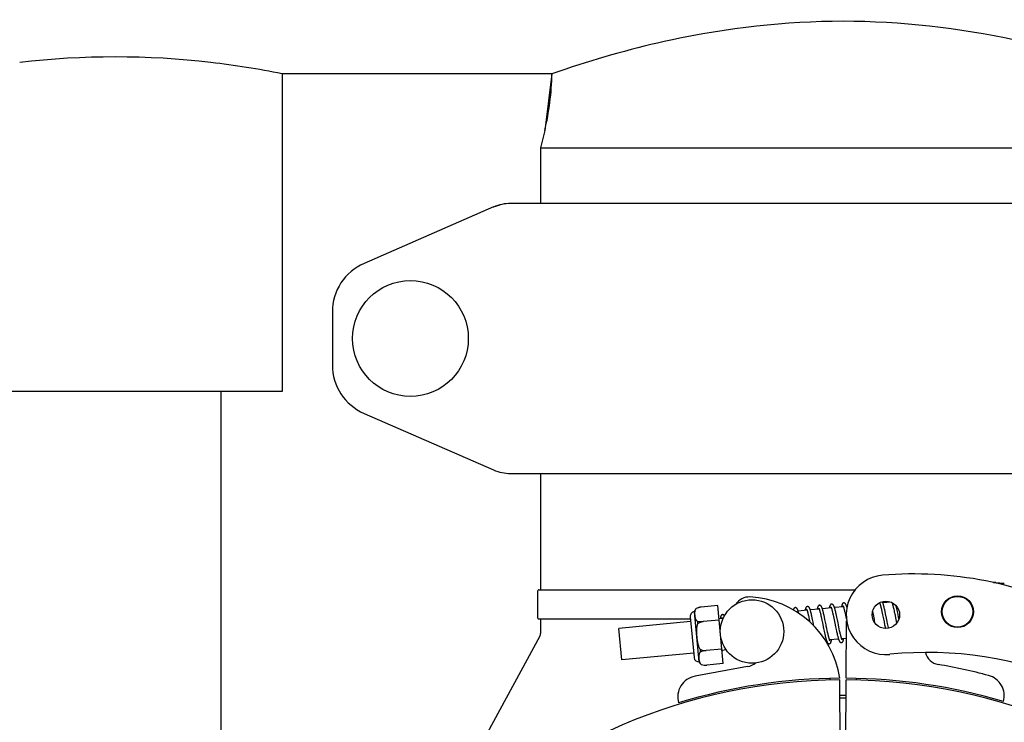
# Model space of a CAD drawing. Units: millimetres. Extents: x 4006 to 21490, y 2071 to 7353.
# Drawn here: x 5467 to 5653, y 5961 to 6094 of the extents above; entities that cross this region are included whole.
import ezdxf

# ---------------------------------------------------------------- set-up
doc = ezdxf.new("R2010")
doc.units = ezdxf.units.MM
doc.layers.add('COTAS', color=7, linetype='Continuous')
doc.styles.add('ARIAL', font='arial.ttf')
doc.dimstyles.new('Diseño_PlanosFabricacion', dxfattribs={"dimtxt": 50, "dimasz": 55, "dimexe": 10, "dimexo": 10, "dimgap": 10, "dimtad": 0, "dimtih": 1, "dimtoh": 1, "dimdec": 0, "dimzin": 1, "dimdsep": 46, "dimtxsty": 'ARIAL', "dimcen": 15, "dimadec": 0, "dimazin": 0, "dimtp": 0.05, "dimtm": 0.05, "dimtfac": 1, "dimtdec": 0, "dimtofl": 0, "dimtmove": 0, "dimatfit": 3, "dimfxl": 0, "dimtolj": 1, "dimarcsym": 0})

# ---------------------------------------------------------------- blocks, each defined once
blk = doc.blocks.new('*D5')
at = {"layer": 'COTAS', "color": 0, "lineweight": -2, "transparency": 16777216}
for p, q in [((5294.96, 6833.16), (4869.56, 6833.16)), ((4879.56, 6778.16), (4879.56, 5839.11)), ((4879.56, 4833.16), (4879.56, 5684.91)), ((5637.46, 4778.16), (4869.56, 4778.16))]:
    blk.add_line(p, q, dxfattribs=at)
at = {"layer": 'COTAS', "color": 0, "transparency": 16777216}
for points in [[(4870.39, 6778.16), (4888.72, 6778.16), (4879.56, 6833.16)], [(4870.39, 4833.16), (4888.72, 4833.16), (4879.56, 4778.16)]]:
    blk.add_solid(points, dxfattribs=at)
at = {"layer": 'Defpoints', "color": 0, "transparency": 16777216}
for p in [(5304.96, 6833.16), (4879.56, 4778.16), (5647.46, 4778.16)]:
    blk.add_point(p, dxfattribs=at)
at = {"layer": 'COTAS', "color": 0, "transparency": 16777216, "insert": (4879.56, 5762.01), "char_height": 50, "attachment_point": 5, "style": 'ARIAL'}
blk.add_mtext('\\A1; [80.9"]\\P2055 mm\\P', dxfattribs=at)

msp = doc.modelspace()

# ---------------------------------------------------------------- linework, layer by layer
for p, q in [((5570.06, 6084.55), (5567.45, 6083.66)), ((5516.46, 6083.66), (5516.46, 6023.66)), ((5567.45, 6083.66), (5516.46, 6083.66)), ((5567.45, 6083.66), (5516.46, 6083.66)), ((5567.45, 6083.66), (5566.09, 6072.94)), ((5566.09, 6072.94), (5565.31, 6069.66)), ((5566.09, 6072.94), (5565.31, 6069.66)), ((5565.31, 6069.66), (5565.31, 6059.16)), ((5565.31, 6069.66), (5679.61, 6069.66)), ((5556.43, 6058.5), (5531.97, 6047.83)), ((5556.43, 6058.5), (5557.65, 6058.92)), ((5685.29, 6059.16), (5559.63, 6059.16)), ((5525.96, 6038.66), (5525.96, 6028.66)), ((5516.46, 6023.66), (5453.46, 6023.66)), ((5504.96, 5680.65), (5504.96, 6023.66)), ((5531.97, 6019.5), (5556.43, 6008.83)), ((5559.63, 6008.16), (5685.29, 6008.16)), ((5565.31, 6008.16), (5565.31, 5986.16)), ((5651.3, 5987.52), (5650.89, 5987.54)), ((5650.89, 5987.54), (5651.3, 5987.52)), ((5651.31, 5987.45), (5651.3, 5987.52)), ((5651.57, 5987.42), (5651.38, 5987.43)), ((5651.84, 5987.41), (5651.57, 5987.42)), ((5652.1, 5987.4), (5651.84, 5987.41)), ((5652.37, 5987.39), (5652.1, 5987.4)), ((5652.63, 5987.38), (5652.37, 5987.39)), ((5652.89, 5987.37), (5652.63, 5987.38)), ((5564.81, 5980.81), (5564.81, 5986.01)), ((5564.96, 5986.16), (5624.73, 5986.16)), ((5629.4, 5983.63), (5629.11, 5983.61)), ((5631.55, 5983.84), (5630, 5983.69)), ((5631.85, 5983.29), (5631.89, 5983.16)), ((5595.28, 5972.56), (5594.37, 5982.02)), ((5594.7, 5982.64), (5594.7, 5982.63)), ((5594.7, 5982.63), (5594.7, 5982.63)), ((5598.77, 5983.19), (5595.65, 5982.89)), ((5599.83, 5972.25), (5598.77, 5983.19)), ((5615.66, 5982.31), (5613.98, 5982.15)), ((5615.83, 5981.72), (5615.87, 5981.59)), ((5615.87, 5981.59), (5615.9, 5981.44)), ((5615.9, 5981.44), (5615.94, 5981.28)), ((5617.95, 5982.53), (5616.27, 5982.37)), ((5616.49, 5981.55), (5616.44, 5981.73)), ((5616.53, 5981.37), (5616.49, 5981.55)), ((5618.13, 5981.9), (5618.17, 5981.76)), ((5618.17, 5981.76), (5618.21, 5981.6)), ((5618.21, 5981.6), (5618.24, 5981.43)), ((5618.24, 5981.43), (5618.28, 5981.25)), ((5620.24, 5982.75), (5618.56, 5982.59)), ((5618.75, 5981.87), (5618.71, 5982.03)), ((5618.79, 5981.7), (5618.75, 5981.87)), ((5618.83, 5981.52), (5618.79, 5981.7)), ((5618.88, 5981.33), (5618.83, 5981.52)), ((5620.41, 5982.16), (5620.45, 5982.02)), ((5620.45, 5982.02), (5620.48, 5981.88)), ((5620.48, 5981.88), (5620.52, 5981.72)), ((5620.52, 5981.72), (5620.56, 5981.56)), ((5620.56, 5981.56), (5620.59, 5981.38)), ((5622.53, 5982.97), (5620.85, 5982.81)), ((5621.03, 5982.14), (5620.99, 5982.3)), ((5621.07, 5981.98), (5621.03, 5982.14)), ((5621.11, 5981.81), (5621.07, 5981.98)), ((5621.15, 5981.62), (5621.11, 5981.81)), ((5621.21, 5981.33), (5621.15, 5981.62)), ((5622.69, 5982.41), (5622.73, 5982.27)), ((5622.73, 5982.27), (5622.76, 5982.13)), ((5622.76, 5982.13), (5622.8, 5981.97)), ((5622.8, 5981.97), (5622.84, 5981.81)), ((5622.84, 5981.81), (5622.88, 5981.63)), ((5622.88, 5981.63), (5622.94, 5981.35)), ((5623.22, 5983.04), (5623.14, 5983.03)), ((5628.1, 5981.93), (5628.05, 5982.15)), ((5628.19, 5981.51), (5628.1, 5981.93)), ((5629.58, 5983), (5629.61, 5982.86)), ((5629.61, 5982.86), (5629.65, 5982.71)), ((5629.73, 5982.37), (5629.8, 5982.06)), ((5629.8, 5982.06), (5629.86, 5981.75)), ((5629.86, 5981.75), (5629.93, 5981.44)), ((5629.93, 5981.44), (5630.03, 5980.97)), ((5630.21, 5982.91), (5630.17, 5983.08)), ((5630.26, 5982.72), (5630.21, 5982.91)), ((5630.29, 5982.56), (5630.26, 5982.72)), ((5630.34, 5982.36), (5630.29, 5982.56)), ((5630.41, 5982.06), (5630.34, 5982.36)), ((5630.49, 5981.64), (5630.41, 5982.06)), ((5631.89, 5983.16), (5631.92, 5983.01)), ((5631.92, 5983.01), (5631.96, 5982.86)), ((5631.96, 5982.86), (5631.99, 5982.7)), ((5631.99, 5982.7), (5632.03, 5982.53)), ((5632.03, 5982.53), (5632.09, 5982.26)), ((5632.09, 5982.26), (5632.15, 5981.97)), ((5632.15, 5981.97), (5632.22, 5981.67)), ((5632.22, 5981.67), (5632.3, 5981.25)), ((5632.52, 5983.05), (5632.5, 5983.16)), ((5632.57, 5982.85), (5632.52, 5983.05)), ((5632.62, 5982.64), (5632.57, 5982.85)), ((5632.69, 5982.3), (5632.62, 5982.64)), ((5632.79, 5981.82), (5632.69, 5982.3)), ((5632.95, 5981.08), (5632.79, 5981.82)), ((5564.96, 5980.66), (5593.58, 5980.66)), ((5565.31, 5980.66), (5565.31, 5977.92)), ((5593.66, 5980.19), (5580.1, 5978.89)), ((5593.58, 5981.06), (5594.32, 5973.35)), ((5594.93, 5980.24), (5594.98, 5979.71)), ((5599.04, 5980.46), (5596.05, 5980.17)), ((5596.05, 5980.16), (5596.05, 5980.18)), ((5599.63, 5980.77), (5599.01, 5980.71)), ((5615.94, 5981.28), (5615.98, 5981.11)), ((5615.98, 5981.11), (5616.02, 5980.93)), ((5616.02, 5980.93), (5616.08, 5980.64)), ((5616.08, 5980.64), (5616.15, 5980.34)), ((5616.15, 5980.34), (5616.21, 5980.05)), ((5616.57, 5981.17), (5616.53, 5981.37)), ((5616.64, 5980.87), (5616.57, 5981.17)), ((5616.71, 5980.56), (5616.64, 5980.87)), ((5616.82, 5980.03), (5616.71, 5980.56)), ((5616.97, 5979.3), (5616.82, 5980.03)), ((5618.28, 5981.25), (5618.33, 5981.06)), ((5618.33, 5981.06), (5618.39, 5980.76)), ((5618.39, 5980.76), (5618.46, 5980.43)), ((5618.46, 5980.43), (5618.56, 5979.96)), ((5618.56, 5979.96), (5618.79, 5978.84)), ((5618.95, 5981.02), (5618.88, 5981.33)), ((5619.04, 5980.56), (5618.95, 5981.02)), ((5620.59, 5981.38), (5620.65, 5981.11)), ((5620.65, 5981.11), (5620.72, 5980.81)), ((5620.72, 5980.81), (5620.78, 5980.5)), ((5621.28, 5981.02), (5621.21, 5981.33)), ((5621.4, 5980.48), (5621.28, 5981.02)), ((5622.94, 5981.35), (5623, 5981.05)), ((5623, 5981.05), (5623.07, 5980.73)), ((5623.07, 5980.73), (5623.1, 5980.6)), ((5623.08, 5969.46), (5623.14, 5980.29)), ((5628.54, 5979.79), (5628.43, 5980.32)), ((5630.03, 5980.97), (5630.21, 5980.09)), ((5630.21, 5980.09), (5630.32, 5979.56)), ((5630.87, 5979.81), (5630.79, 5980.19)), ((5630.93, 5979.53), (5630.87, 5979.81)), ((5632.3, 5981.25), (5632.45, 5980.56)), ((5632.45, 5980.56), (5632.59, 5979.85)), ((5633.03, 5980.68), (5632.95, 5981.08)), ((5580.68, 5972.91), (5580.1, 5978.89)), ((5618.79, 5978.84), (5618.89, 5978.36)), ((5618.89, 5978.36), (5618.97, 5978.03)), ((5618.97, 5978.03), (5619.01, 5977.82)), ((5619.01, 5977.82), (5619.06, 5977.62)), ((5619.4, 5978.85), (5619.3, 5979.33)), ((5619.47, 5978.51), (5619.4, 5978.85)), ((5619.54, 5978.19), (5619.47, 5978.51)), ((5619.58, 5977.99), (5619.54, 5978.19)), ((5619.62, 5977.81), (5619.58, 5977.99)), ((5619.66, 5977.64), (5619.62, 5977.81)), ((5621.06, 5979.17), (5621.16, 5978.67)), ((5621.16, 5978.67), (5621.24, 5978.32)), ((5621.24, 5978.32), (5621.29, 5978.1)), ((5621.29, 5978.1), (5621.34, 5977.89)), ((5621.34, 5977.89), (5621.38, 5977.69)), ((5621.68, 5979.1), (5621.58, 5979.56)), ((5621.75, 5978.77), (5621.68, 5979.1)), ((5621.82, 5978.45), (5621.75, 5978.77)), ((5621.86, 5978.25), (5621.82, 5978.45)), ((5621.9, 5978.07), (5621.86, 5978.25)), ((5621.94, 5977.89), (5621.9, 5978.07)), ((5621.98, 5977.73), (5621.94, 5977.89)), ((5622.02, 5977.57), (5621.98, 5977.73)), ((5630.32, 5979.56), (5630.4, 5979.19)), ((5630.4, 5979.19), (5630.45, 5978.97)), ((5630.45, 5978.97), (5630.48, 5978.85)), ((5630.99, 5979.27), (5630.93, 5979.53)), ((5631.04, 5979.02), (5630.99, 5979.27)), ((5631.07, 5978.9), (5631.04, 5979.02)), ((5565.19, 5977.44), (5547.6, 5945.19)), ((5619.06, 5977.62), (5619.1, 5977.43)), ((5619.1, 5977.43), (5619.14, 5977.25)), ((5619.31, 5976.63), (5619.11, 5976.61)), ((5619.7, 5977.48), (5619.66, 5977.64)), ((5619.74, 5977.33), (5619.7, 5977.48)), ((5621.6, 5976.85), (5619.92, 5976.69)), ((5621.38, 5977.69), (5621.42, 5977.51)), ((5623.12, 5977), (5622.21, 5976.91)), ((5594.24, 5974.22), (5580.68, 5972.91)), ((5595.44, 5974.94), (5595.49, 5974.41)), ((5599.57, 5974.98), (5596.58, 5974.7)), ((5596.58, 5974.69), (5596.58, 5974.71)), ((5600.39, 5974.81), (5599.59, 5974.73)), ((5599.83, 5972.25), (5596.7, 5971.95)), ((5604.43, 5971.66), (5594.5, 5969.85)), ((5595.72, 5972.03), (5595.72, 5972.02)), ((5595.72, 5972.03), (5595.73, 5972.03)), ((5619.96, 5969.42), (5619.96, 5969.11)), ((5621.92, 5956.51), (5621.85, 5969.16)), ((5623, 5956.51), (5623.08, 5969.16)), ((5624.96, 5969.42), (5624.96, 5969.11))]:
    msp.add_line(p, q)
for points in [[(5620.3, 5983.46), (5620.28, 5983.46), (5620.23, 5983.45), (5620.18, 5983.43), (5620.14, 5983.4), (5620.1, 5983.37), (5620.07, 5983.33), (5620.04, 5983.3), (5620.02, 5983.27), (5620, 5983.23), (5619.98, 5983.19), (5619.97, 5983.16), (5619.95, 5983.12), (5619.94, 5983.07), (5619.93, 5983.03), (5619.92, 5982.98), (5619.91, 5982.92), (5619.9, 5982.87), (5619.89, 5982.81), (5619.89, 5982.74), (5619.88, 5982.72)], [(5620.85, 5982.8), (5620.83, 5982.85), (5620.82, 5982.9), (5620.8, 5982.95), (5620.79, 5982.99), (5620.77, 5983.03), (5620.75, 5983.07), (5620.74, 5983.11), (5620.72, 5983.14), (5620.71, 5983.17), (5620.69, 5983.2), (5620.67, 5983.23), (5620.66, 5983.26), (5620.64, 5983.29), (5620.62, 5983.32), (5620.59, 5983.35), (5620.56, 5983.37), (5620.53, 5983.4), (5620.48, 5983.42), (5620.43, 5983.44), (5620.38, 5983.46), (5620.32, 5983.46), (5620.3, 5983.46)], [(5622.59, 5983.68), (5622.57, 5983.68), (5622.52, 5983.67), (5622.47, 5983.65), (5622.43, 5983.62), (5622.39, 5983.59), (5622.36, 5983.56), (5622.33, 5983.53), (5622.31, 5983.49), (5622.29, 5983.46), (5622.28, 5983.43), (5622.27, 5983.4), (5622.26, 5983.37), (5622.24, 5983.34), (5622.24, 5983.3), (5622.23, 5983.27), (5622.22, 5983.23), (5622.21, 5983.19), (5622.2, 5983.15), (5622.2, 5983.1), (5622.19, 5983.06), (5622.18, 5983.01), (5622.18, 5982.96), (5622.17, 5982.94)], [(5623.15, 5983), (5623.13, 5983.05), (5623.11, 5983.1), (5623.1, 5983.15), (5623.08, 5983.19), (5623.06, 5983.24), (5623.05, 5983.28), (5623.03, 5983.32), (5623.02, 5983.35), (5623, 5983.39), (5622.98, 5983.42), (5622.97, 5983.45), (5622.95, 5983.48), (5622.93, 5983.51), (5622.91, 5983.54), (5622.88, 5983.56), (5622.85, 5983.59), (5622.82, 5983.62), (5622.77, 5983.64), (5622.72, 5983.67), (5622.67, 5983.68), (5622.61, 5983.68), (5622.59, 5983.68)], [(5629.35, 5983.75), (5629.36, 5983.73), (5629.37, 5983.71), (5629.38, 5983.68), (5629.39, 5983.65), (5629.4, 5983.62), (5629.41, 5983.59), (5629.43, 5983.55), (5629.44, 5983.51), (5629.45, 5983.46), (5629.47, 5983.41), (5629.48, 5983.37), (5629.5, 5983.31), (5629.51, 5983.26), (5629.53, 5983.2), (5629.54, 5983.14), (5629.56, 5983.07), (5629.58, 5983)], [(5630.02, 5983.64), (5630, 5983.7), (5629.99, 5983.75), (5629.97, 5983.8), (5629.95, 5983.85), (5629.94, 5983.89), (5629.92, 5983.93), (5629.91, 5983.96)], [(5630.17, 5983.08), (5630.15, 5983.16), (5630.13, 5983.24), (5630.11, 5983.32), (5630.09, 5983.39), (5630.07, 5983.46), (5630.06, 5983.52), (5630.04, 5983.58), (5630.02, 5983.64)], [(5631.34, 5983.91), (5631.34, 5983.88), (5631.33, 5983.82), (5631.33, 5983.82)], [(5631.72, 5983.76), (5631.73, 5983.72), (5631.74, 5983.68), (5631.76, 5983.63), (5631.77, 5983.58), (5631.79, 5983.53), (5631.8, 5983.47), (5631.82, 5983.41), (5631.83, 5983.35), (5631.85, 5983.29)], [(5599.69, 5981.48), (5599.68, 5981.47), (5599.63, 5981.46), (5599.58, 5981.44), (5599.53, 5981.41), (5599.49, 5981.38), (5599.46, 5981.35), (5599.43, 5981.31), (5599.41, 5981.28), (5599.39, 5981.25), (5599.38, 5981.22), (5599.37, 5981.18), (5599.36, 5981.15), (5599.34, 5981.11), (5599.33, 5981.07), (5599.33, 5981.03), (5599.32, 5980.99), (5599.31, 5980.95), (5599.3, 5980.9), (5599.29, 5980.85), (5599.29, 5980.8), (5599.28, 5980.74), (5599.28, 5980.73)], [(5600.06, 5981.26), (5600.05, 5981.28), (5600.03, 5981.31), (5600.01, 5981.34), (5599.98, 5981.37), (5599.94, 5981.4), (5599.91, 5981.42), (5599.86, 5981.45), (5599.81, 5981.47), (5599.76, 5981.48), (5599.71, 5981.48), (5599.69, 5981.48)], [(5613.43, 5982.8), (5613.41, 5982.8), (5613.36, 5982.78), (5613.31, 5982.76), (5613.26, 5982.73), (5613.22, 5982.7), (5613.19, 5982.66), (5613.16, 5982.63), (5613.14, 5982.6), (5613.13, 5982.57), (5613.11, 5982.54), (5613.1, 5982.5), (5613.09, 5982.47), (5613.08, 5982.44), (5613.07, 5982.4), (5613.06, 5982.37)], [(5613.75, 5982.65), (5613.73, 5982.68), (5613.7, 5982.71), (5613.66, 5982.73), (5613.62, 5982.76), (5613.57, 5982.78), (5613.51, 5982.8), (5613.46, 5982.8), (5613.43, 5982.8)], [(5614.1, 5981.71), (5614.08, 5981.78), (5614.06, 5981.85), (5614.05, 5981.92), (5614.03, 5981.98), (5614.01, 5982.04), (5613.99, 5982.1), (5613.98, 5982.16), (5613.96, 5982.21), (5613.94, 5982.26), (5613.93, 5982.31), (5613.91, 5982.35), (5613.89, 5982.39), (5613.88, 5982.43), (5613.86, 5982.47), (5613.85, 5982.5), (5613.83, 5982.53), (5613.81, 5982.56), (5613.79, 5982.59), (5613.78, 5982.62), (5613.75, 5982.65)], [(5615.72, 5983.02), (5615.7, 5983.02), (5615.65, 5983), (5615.6, 5982.98), (5615.55, 5982.95), (5615.51, 5982.92), (5615.48, 5982.89), (5615.46, 5982.86), (5615.44, 5982.83), (5615.42, 5982.79), (5615.41, 5982.76), (5615.4, 5982.73), (5615.38, 5982.7), (5615.37, 5982.67), (5615.36, 5982.63), (5615.36, 5982.6), (5615.35, 5982.56), (5615.34, 5982.52), (5615.33, 5982.48), (5615.33, 5982.43), (5615.32, 5982.38), (5615.31, 5982.33), (5615.31, 5982.28), (5615.3, 5982.28)], [(5615.58, 5982.49), (5615.58, 5982.49), (5615.58, 5982.49), (5615.58, 5982.49), (5615.58, 5982.49), (5615.59, 5982.48), (5615.6, 5982.47), (5615.6, 5982.45), (5615.61, 5982.43), (5615.62, 5982.41), (5615.63, 5982.39), (5615.64, 5982.36), (5615.65, 5982.33), (5615.67, 5982.29), (5615.68, 5982.25), (5615.69, 5982.21), (5615.71, 5982.17), (5615.72, 5982.13), (5615.74, 5982.08), (5615.75, 5982.03), (5615.77, 5981.97), (5615.78, 5981.91), (5615.8, 5981.85), (5615.81, 5981.79), (5615.83, 5981.72)], [(5616.04, 5982.87), (5616.02, 5982.9), (5615.99, 5982.93), (5615.95, 5982.95), (5615.91, 5982.98), (5615.86, 5983), (5615.8, 5983.02), (5615.75, 5983.02), (5615.72, 5983.02)], [(5616.44, 5981.73), (5616.42, 5981.81), (5616.4, 5981.89), (5616.38, 5981.97), (5616.36, 5982.04), (5616.34, 5982.11), (5616.32, 5982.18), (5616.31, 5982.25), (5616.29, 5982.31), (5616.27, 5982.37), (5616.25, 5982.42), (5616.23, 5982.47), (5616.22, 5982.52), (5616.2, 5982.56), (5616.18, 5982.61), (5616.17, 5982.65), (5616.15, 5982.68), (5616.14, 5982.72), (5616.12, 5982.75), (5616.1, 5982.78), (5616.08, 5982.81), (5616.06, 5982.84), (5616.04, 5982.87)], [(5618.01, 5983.24), (5617.99, 5983.24), (5617.94, 5983.23), (5617.89, 5983.21), (5617.85, 5983.18), (5617.81, 5983.15), (5617.77, 5983.11), (5617.75, 5983.08), (5617.73, 5983.05), (5617.71, 5983.01), (5617.7, 5982.98), (5617.68, 5982.95), (5617.67, 5982.92), (5617.66, 5982.88), (5617.65, 5982.84), (5617.64, 5982.81), (5617.63, 5982.76), (5617.63, 5982.72), (5617.62, 5982.68), (5617.61, 5982.63), (5617.6, 5982.58), (5617.6, 5982.53), (5617.59, 5982.5)], [(5617.87, 5982.71), (5617.87, 5982.71), (5617.87, 5982.71), (5617.87, 5982.71), (5617.87, 5982.71), (5617.88, 5982.7), (5617.88, 5982.69), (5617.89, 5982.68), (5617.9, 5982.66), (5617.91, 5982.64), (5617.92, 5982.61), (5617.93, 5982.59), (5617.94, 5982.56), (5617.95, 5982.53), (5617.96, 5982.49), (5617.98, 5982.45), (5617.99, 5982.41), (5618, 5982.36), (5618.02, 5982.32), (5618.03, 5982.27), (5618.05, 5982.21), (5618.07, 5982.16), (5618.08, 5982.1), (5618.1, 5982.03), (5618.11, 5981.97), (5618.13, 5981.9)], [(5618.57, 5982.56), (5618.55, 5982.61), (5618.53, 5982.66), (5618.52, 5982.71), (5618.5, 5982.76), (5618.49, 5982.8), (5618.47, 5982.84), (5618.45, 5982.88), (5618.44, 5982.91), (5618.42, 5982.95), (5618.41, 5982.98), (5618.39, 5983.01), (5618.37, 5983.04), (5618.35, 5983.07), (5618.33, 5983.09), (5618.3, 5983.12), (5618.27, 5983.15), (5618.24, 5983.18), (5618.2, 5983.2), (5618.14, 5983.22), (5618.09, 5983.24), (5618.04, 5983.24), (5618.01, 5983.24)], [(5618.71, 5982.03), (5618.69, 5982.11), (5618.67, 5982.18), (5618.65, 5982.25), (5618.64, 5982.32), (5618.62, 5982.38), (5618.6, 5982.44), (5618.58, 5982.5), (5618.57, 5982.56)], [(5620.17, 5982.93), (5620.16, 5982.93), (5620.16, 5982.93), (5620.16, 5982.93), (5620.16, 5982.93), (5620.17, 5982.92), (5620.17, 5982.91), (5620.18, 5982.9), (5620.19, 5982.88), (5620.2, 5982.86), (5620.21, 5982.84), (5620.22, 5982.81), (5620.23, 5982.78), (5620.24, 5982.75), (5620.25, 5982.71), (5620.26, 5982.68), (5620.28, 5982.64), (5620.29, 5982.59), (5620.31, 5982.55), (5620.32, 5982.5), (5620.33, 5982.45), (5620.35, 5982.4), (5620.36, 5982.34), (5620.38, 5982.28), (5620.4, 5982.22), (5620.41, 5982.16)], [(5620.99, 5982.3), (5620.97, 5982.37), (5620.95, 5982.44), (5620.94, 5982.5), (5620.92, 5982.57), (5620.9, 5982.63), (5620.88, 5982.69), (5620.87, 5982.75), (5620.85, 5982.8)], [(5622.45, 5983.15), (5622.45, 5983.15), (5622.45, 5983.15), (5622.45, 5983.15), (5622.45, 5983.15), (5622.46, 5983.14), (5622.46, 5983.13), (5622.47, 5983.12), (5622.48, 5983.1), (5622.49, 5983.08), (5622.5, 5983.05), (5622.51, 5983.02), (5622.52, 5982.99), (5622.53, 5982.96), (5622.54, 5982.92), (5622.56, 5982.89), (5622.57, 5982.84), (5622.59, 5982.8), (5622.6, 5982.75), (5622.61, 5982.7), (5622.63, 5982.65), (5622.64, 5982.59), (5622.66, 5982.53), (5622.68, 5982.47), (5622.69, 5982.41)], [(5623.19, 5982.86), (5623.18, 5982.88), (5623.16, 5982.94), (5623.15, 5983)], [(5628.43, 5980.32), (5628.39, 5980.54), (5628.19, 5981.51)], [(5629.65, 5982.71), (5629.7, 5982.52), (5629.73, 5982.37)], [(5630.79, 5980.19), (5630.67, 5980.8), (5630.49, 5981.64)], [(5599.56, 5980.95), (5599.56, 5980.95), (5599.55, 5980.95), (5599.55, 5980.95), (5599.56, 5980.94), (5599.56, 5980.93), (5599.57, 5980.92), (5599.58, 5980.9), (5599.59, 5980.88), (5599.6, 5980.86), (5599.61, 5980.83), (5599.62, 5980.8), (5599.64, 5980.76), (5599.65, 5980.72), (5599.66, 5980.68), (5599.68, 5980.64), (5599.69, 5980.59), (5599.71, 5980.54), (5599.71, 5980.54)], [(5619.3, 5979.33), (5619.25, 5979.58), (5619.04, 5980.56)], [(5620.78, 5980.5), (5620.92, 5979.84), (5621.06, 5979.17)], [(5621.58, 5979.56), (5621.51, 5979.92), (5621.4, 5980.48)], [(5619.14, 5977.25), (5619.16, 5977.17), (5619.18, 5977.09), (5619.2, 5977.02), (5619.22, 5976.94), (5619.24, 5976.87), (5619.26, 5976.81), (5619.28, 5976.75), (5619.3, 5976.69), (5619.32, 5976.63), (5619.33, 5976.58), (5619.35, 5976.52), (5619.37, 5976.48), (5619.38, 5976.43), (5619.4, 5976.39), (5619.42, 5976.35), (5619.43, 5976.31), (5619.45, 5976.28), (5619.47, 5976.24), (5619.49, 5976.21), (5619.5, 5976.18), (5619.53, 5976.15), (5619.55, 5976.12)], [(5619.55, 5976.12), (5619.58, 5976.09), (5619.61, 5976.06), (5619.65, 5976.04), (5619.69, 5976.01), (5619.75, 5975.99), (5619.8, 5975.98), (5619.85, 5975.98), (5619.86, 5975.98)], [(5619.93, 5976.68), (5619.91, 5976.72), (5619.9, 5976.76), (5619.89, 5976.8), (5619.87, 5976.85), (5619.86, 5976.9), (5619.84, 5976.95), (5619.82, 5977), (5619.81, 5977.06), (5619.79, 5977.13), (5619.77, 5977.19), (5619.76, 5977.26), (5619.74, 5977.33)], [(5619.86, 5975.98), (5619.89, 5975.99), (5619.94, 5976), (5619.99, 5976.02), (5620.04, 5976.05), (5620.08, 5976.09), (5620.11, 5976.12), (5620.13, 5976.15), (5620.15, 5976.19), (5620.17, 5976.22), (5620.18, 5976.25), (5620.19, 5976.29), (5620.21, 5976.32), (5620.22, 5976.36), (5620.23, 5976.4), (5620.23, 5976.44), (5620.24, 5976.49), (5620.25, 5976.53), (5620.26, 5976.58), (5620.27, 5976.64), (5620.27, 5976.69), (5620.28, 5976.73)], [(5620, 5976.51), (5620, 5976.51), (5619.99, 5976.52), (5619.99, 5976.53), (5619.98, 5976.55), (5619.97, 5976.57), (5619.96, 5976.59), (5619.95, 5976.62), (5619.94, 5976.65), (5619.93, 5976.68)], [(5621.42, 5977.51), (5621.45, 5977.43), (5621.47, 5977.35), (5621.49, 5977.27), (5621.51, 5977.19), (5621.53, 5977.12), (5621.54, 5977.05), (5621.56, 5976.99), (5621.58, 5976.93), (5621.6, 5976.87)], [(5621.6, 5976.87), (5621.62, 5976.81), (5621.63, 5976.76), (5621.65, 5976.71), (5621.67, 5976.67), (5621.68, 5976.62), (5621.7, 5976.58), (5621.72, 5976.55), (5621.73, 5976.51), (5621.75, 5976.48), (5621.77, 5976.45), (5621.78, 5976.42), (5621.8, 5976.39), (5621.82, 5976.36), (5621.84, 5976.33), (5621.87, 5976.31), (5621.9, 5976.28), (5621.94, 5976.26), (5621.98, 5976.23), (5622.03, 5976.22), (5622.08, 5976.2), (5622.14, 5976.2), (5622.15, 5976.2)], [(5622.29, 5976.73), (5622.29, 5976.73), (5622.28, 5976.74), (5622.28, 5976.75), (5622.27, 5976.77), (5622.26, 5976.79), (5622.25, 5976.81), (5622.24, 5976.84), (5622.23, 5976.87), (5622.21, 5976.91), (5622.2, 5976.94), (5622.19, 5976.98), (5622.17, 5977.03), (5622.16, 5977.08), (5622.14, 5977.13), (5622.13, 5977.18), (5622.11, 5977.24), (5622.09, 5977.3), (5622.08, 5977.36), (5622.06, 5977.43), (5622.04, 5977.5), (5622.02, 5977.57)], [(5622.15, 5976.2), (5622.18, 5976.21), (5622.23, 5976.22), (5622.28, 5976.24), (5622.33, 5976.27), (5622.37, 5976.31), (5622.4, 5976.34), (5622.42, 5976.38), (5622.44, 5976.41), (5622.46, 5976.44), (5622.47, 5976.48), (5622.48, 5976.51), (5622.5, 5976.55), (5622.51, 5976.59), (5622.52, 5976.63), (5622.52, 5976.67), (5622.53, 5976.71), (5622.54, 5976.76), (5622.55, 5976.81), (5622.56, 5976.86), (5622.56, 5976.92), (5622.57, 5976.95)], [(5599.62, 5974.42), (5599.62, 5974.42), (5599.63, 5974.47), (5599.64, 5974.51), (5599.65, 5974.56), (5599.66, 5974.61), (5599.66, 5974.66), (5599.67, 5974.71), (5599.67, 5974.74)]]:
    msp.add_lwpolyline(points)
for centre, radius in [((5540.71, 6033.66), 10.94), ((5605.27, 5978.3), 6), ((5630.55, 5981.44), 2.6), ((5644.09, 5982.03), 3), ((5644.09, 5982.03), 2.9)]:
    msp.add_circle(centre, radius)
for centre, radius, start, end in [((5484.96, 5931.48), 155.37, 83.3288, 96.682), ((5483.41, 5918.52), 168.42, 78.6839, 83.3181), ((5517.46, 6084.55), 50, 346.5645, 358.9808), ((5559.63, 6051.16), 8, 90, 113.5551), ((5535.96, 6038.66), 10, 113.5551, 180), ((5535.96, 6028.66), 10, 180, 246.4449), ((5559.63, 6016.16), 8, 246.4449, 270), ((5630.55, 5981.44), 7.5, 94.8934, 275.7868), ((5635.88, 5919.17), 70, 62.7866, 94.8934), ((5652.87, 5986.88), 0.49, 82.8814, 87.6442), ((5564.96, 5986.01), 0.15, 89.9995, 180), ((5604.72, 5981.82), 3, 87.077, 146.9597), ((5603.95, 5966.74), 18.1, 8.6574, 87.077), ((5594.45, 5981.15), 0.875, 95.5, 185.5), ((5595.43, 5981.84), 1.07, 132.5208, 170.7276), ((5596, 5979.74), 3.17, 103.2989, 104.5411), ((5596.01, 5979.71), 3.21, 102.7293, 103.3005), ((5596.02, 5979.66), 3.25, 100.8325, 102.7252), ((5596.03, 5979.63), 3.28, 100.6082, 100.834), ((5596.03, 5979.61), 3.31, 98.6598, 100.6062), ((5596.03, 5979.58), 3.33, 98.5185, 98.6617), ((5596.04, 5979.57), 3.34, 96.6916, 98.5179), ((5564.96, 5980.81), 0.15, 180, 270), ((5564.31, 5977.92), 1, 331.3895, 0), ((5638.39, 5904.34), 70, 66.4137, 95.8086), ((5640.95, 5975.02), 3, 193.2973, 260.2755), ((5595.19, 5973.43), 0.875, 185.5, 275.5), ((5596.28, 5972.93), 1.07, 200.2724, 238.4792), ((5603.8, 5975.1), 3.5, 280.3322, 307.6069), ((5622.49, 5867.29), 106.3, 75.0229, 80.2755), ((5622.46, 5863.16), 106, 90.3322, 269.6678), ((5595.22, 5965.91), 4, 100.3322, 195.926), ((5622.46, 5863.16), 106.3, 90.3322, 107.0041), ((5622.46, 5863.16), 106.3, 73.4295, 89.6678), ((5622.46, 5863.16), 106, 270.3322, 89.6678), ((5648.92, 5966.12), 4, 344.5076, 75.0229), ((5622.46, 5863.16), 103.05, 89.6679, 90.3321), ((5622.46, 5863.16), 102.55, 89.6666, 90.3334)]:
    msp.add_arc(centre, radius, start, end)
for points, knots in [([(5674.86, 6084.55), (5668.35, 6086.73), (5651.2, 6091.54), (5622.46, 6094.83), (5593.73, 6091.54), (5576.58, 6086.73), (5570.06, 6084.55)], [0, 0, 0, 0, 0.193165, 0.499993, 0.806825, 1, 1, 1, 1]), ([(5594.7, 5982.63), (5594.66, 5982.58), (5594.58, 5982.49), (5594.5, 5982.33), (5594.45, 5982.17), (5594.42, 5981.96), (5594.41, 5981.7), (5594.43, 5981.4), (5594.47, 5981.09), (5594.52, 5980.84), (5594.6, 5980.64), (5594.68, 5980.5), (5594.79, 5980.36), (5594.88, 5980.28), (5594.93, 5980.24)], [0, 0, 0, 0, 0.073636, 0.140135, 0.202746, 0.263355, 0.382101, 0.5, 0.617899, 0.736645, 0.797254, 0.859865, 0.926364, 1, 1, 1, 1]), ([(5595.21, 5982.81), (5595.16, 5982.8), (5594.99, 5982.75), (5594.82, 5982.69), (5594.7, 5982.63)], [0, 0, 0, 0, 0.260264, 1, 1, 1, 1]), ([(5594.98, 5979.71), (5594.94, 5979.62), (5594.87, 5979.43), (5594.81, 5979.13), (5594.78, 5978.82), (5594.76, 5978.41), (5594.77, 5977.9), (5594.82, 5977.29), (5594.89, 5976.68), (5594.97, 5976.18), (5595.07, 5975.78), (5595.16, 5975.48), (5595.28, 5975.2), (5595.38, 5975.02), (5595.44, 5974.94)], [0, 0, 0, 0, 0.062471, 0.124964, 0.187466, 0.249975, 0.374979, 0.5, 0.62502, 0.750025, 0.812534, 0.875036, 0.937529, 1, 1, 1, 1]), ([(5594.93, 5980.24), (5595.11, 5980.2), (5595.48, 5980.14), (5595.86, 5980.15), (5596.05, 5980.18)], [0, 0, 0, 0, 0.48106, 1, 1, 1, 1]), ([(5596.05, 5980.16), (5595.95, 5980.16), (5595.76, 5980.13), (5595.48, 5980.03), (5595.21, 5979.9), (5595.06, 5979.78), (5594.98, 5979.71)], [0, 0, 0, 0, 0.249976, 0.499962, 0.749968, 1, 1, 1, 1]), ([(5595.49, 5974.41), (5595.45, 5974.37), (5595.37, 5974.27), (5595.29, 5974.11), (5595.24, 5973.96), (5595.21, 5973.75), (5595.2, 5973.49), (5595.22, 5973.18), (5595.26, 5972.88), (5595.32, 5972.62), (5595.39, 5972.43), (5595.47, 5972.28), (5595.58, 5972.14), (5595.67, 5972.06), (5595.72, 5972.03)], [0, 0, 0, 0, 0.073636, 0.140135, 0.202746, 0.263355, 0.382101, 0.5, 0.617899, 0.736645, 0.797254, 0.859865, 0.926364, 1, 1, 1, 1]), ([(5595.44, 5974.94), (5595.53, 5974.89), (5595.7, 5974.81), (5595.99, 5974.72), (5596.28, 5974.68), (5596.48, 5974.69), (5596.58, 5974.71)], [0, 0, 0, 0, 0.250032, 0.500038, 0.750024, 1, 1, 1, 1]), ([(5596.58, 5974.69), (5596.38, 5974.68), (5596.01, 5974.62), (5595.66, 5974.49), (5595.49, 5974.41)], [0, 0, 0, 0, 0.518932, 1, 1, 1, 1]), ([(5595.73, 5972.03), (5595.88, 5971.99), (5596.2, 5971.94), (5596.53, 5971.94), (5596.7, 5971.95)], [0, 0, 0, 0, 0.481275, 1, 1, 1, 1])]:
    msp.add_open_spline(points, degree=3, knots=knots)

# ---------------------------------------------------------------- dimensions: what is measured, and where the dimension line sits
at = {"layer": 'COTAS'}
dim = msp.add_linear_dim(base=(4879.56, 4778.16), p1=(5304.96, 6833.16), p2=(5647.46, 4778.16), angle=90, text='[]\\P<>', dimstyle='Diseño_PlanosFabricacion', override={"dimpost": ' mm\\X'}, dxfattribs=at)
dim.commit()
dim.dimension.update_dxf_attribs({"geometry": '*D5', "text_midpoint": (4879.56, 5762.01), "dimtype": 160})

doc.saveas('drawing.dxf')
